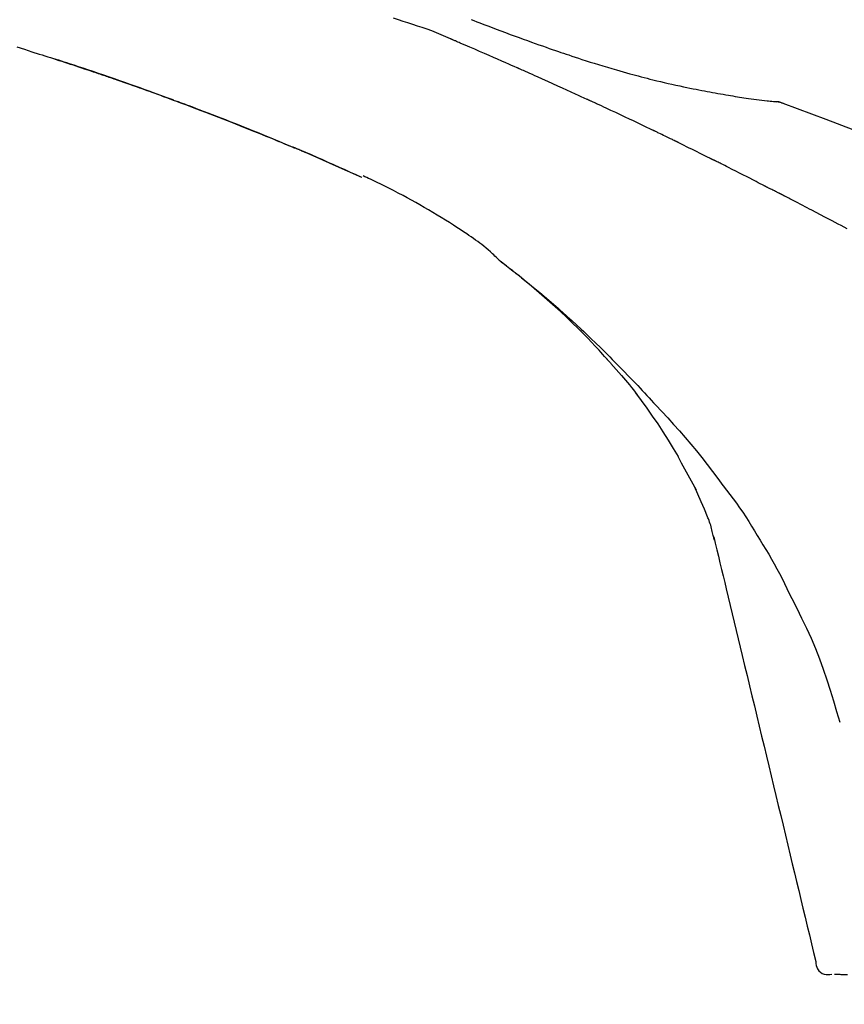
# Model space of a CAD drawing. Extents: x 27948 to 54421, y -22065 to -13195.
# Drawn here: x 36600 to 36650, y -18955 to -18896 of the extents above; entities that cross this region are included whole.
import ezdxf

# ---------------------------------------------------------------- set-up
doc = ezdxf.new("R2010")
doc.units = 0
doc.header["$LTSCALE"] = 50
doc.header["$MEASUREMENT"] = 0
doc.layers.get('0').update_dxf_attribs({"linetype": 'CONTINUOUS'})
doc.layers.get('DEFPOINTS').update_dxf_attribs({"color": 146, "linetype": 'CONTINUOUS'})
doc.layers.add('150-機器', color=8, linetype='CONTINUOUS')
doc.layers.add('166-寸法B', color=11, linetype='CONTINUOUS')
doc.styles.add('KH001', font='txt')
doc.dimstyles.new('KH1xx030', dxfattribs={"dimscale": 30, "dimtxt": 2, "dimasz": 0.6, "dimexe": 0.3, "dimexo": 1.2, "dimgap": 0.5, "dimtad": 3, "dimdec": 1, "dimdsep": 46, "dimlunit": 6, "dimtxsty": 'KH001', "dimblk": 'DOT', "dimcen": 1, "dimdle": 1, "dimclrd": 256, "dimclre": 256, "dimclrt": 256, "dimadec": 0, "dimazin": 0, "dimtfac": 1, "dimtdec": 1, "dimtix": 1, "dimtmove": 2, "dimatfit": 3, "dimldrblk": 'CLOSEDBLANK', "dimfxl": 1, "dimtolj": 1, "dimtzin": 0, "dimlwd": -1, "dimlwe": -1, "dimarcsym": 0})

# ---------------------------------------------------------------- blocks, each defined once
blk = doc.blocks.new('F402_D')
at = {"layer": '150-機器', "color": 13, "linetype": 'Continuous'}
for p, q in [((-28.608, 191.207), (-28.609, 191.207)), ((-53.224, 186.626), (-53.228, 186.628))]:
    blk.add_line(p, q, dxfattribs=at)
for points in [[(-74.019, 194.504), (-73.569, 194.363), (-73.118, 194.22), (-72.667, 194.077), (-72.498, 194.023), (-72.329, 193.969), (-72.16, 193.915), (-71.991, 193.861), (-71.821, 193.806), (-71.652, 193.752), (-71.483, 193.697), (-71.313, 193.641), (-71.143, 193.586), (-70.974, 193.53), (-70.804, 193.475), (-70.635, 193.419), (-70.465, 193.363), (-70.295, 193.306), (-70.125, 193.25), (-69.955, 193.193), (-69.822, 193.148), (-69.688, 193.103), (-69.555, 193.058), (-69.422, 193.013), (-69.321, 192.979), (-69.22, 192.945), (-69.119, 192.91), (-69.018, 192.876), (-68.945, 192.851), (-68.872, 192.826), (-68.799, 192.801), (-68.726, 192.776), (-68.64, 192.746), (-68.553, 192.717), (-68.467, 192.687), (-68.381, 192.657), (-68.282, 192.623), (-68.183, 192.589), (-68.084, 192.555), (-67.984, 192.52), (-67.872, 192.481), (-67.76, 192.442), (-67.648, 192.403), (-67.536, 192.364), (-67.411, 192.32), (-67.285, 192.276), (-67.16, 192.231), (-67.035, 192.187), (-66.897, 192.138), (-66.759, 192.089), (-66.621, 192.04), (-66.483, 191.991), (-66.332, 191.937), (-66.181, 191.883), (-66.03, 191.828), (-65.879, 191.774), (-65.707, 191.711), (-65.535, 191.649), (-65.362, 191.586), (-65.19, 191.523), (-64.99, 191.45), (-64.79, 191.376), (-64.59, 191.302), (-64.39, 191.228), (-64.156, 191.141), (-63.921, 191.054), (-63.687, 190.966), (-63.453, 190.878), (-63.187, 190.777), (-62.921, 190.676), (-62.655, 190.574), (-62.389, 190.472), (-62.124, 190.37), (-61.86, 190.267), (-61.595, 190.164), (-61.331, 190.06), (-61.087, 189.964), (-60.843, 189.868), (-60.599, 189.771), (-60.355, 189.674), (-60.151, 189.592), (-59.947, 189.51), (-59.743, 189.428), (-59.539, 189.346), (-59.361, 189.273), (-59.183, 189.201), (-59.005, 189.128), (-58.827, 189.056), (-58.675, 188.993), (-58.523, 188.931), (-58.371, 188.868), (-58.219, 188.805), (-58.093, 188.753), (-57.967, 188.701), (-57.841, 188.648), (-57.715, 188.595), (-57.64, 188.564), (-57.564, 188.532), (-57.489, 188.5), (-57.413, 188.469), (-57.38, 188.455), (-57.346, 188.441), (-57.313, 188.427), (-57.28, 188.413)], [(-46.636, 196.162), (-46.462, 196.095), (-46.288, 196.028), (-46.114, 195.961), (-45.866, 195.866), (-45.619, 195.772), (-45.371, 195.677), (-45.122, 195.584), (-44.838, 195.477), (-44.553, 195.37), (-44.268, 195.265), (-43.983, 195.159), (-43.734, 195.068), (-43.485, 194.977), (-43.235, 194.886), (-42.986, 194.796), (-42.766, 194.718), (-42.547, 194.64), (-42.327, 194.562), (-42.107, 194.485), (-41.923, 194.42), (-41.738, 194.356), (-41.552, 194.292), (-41.367, 194.228), (-41.213, 194.175), (-41.058, 194.123), (-40.903, 194.071), (-40.749, 194.019), (-40.549, 193.952), (-40.35, 193.886), (-40.15, 193.82), (-39.951, 193.755), (-39.703, 193.675), (-39.455, 193.596), (-39.207, 193.518), (-38.958, 193.441), (-38.687, 193.358), (-38.415, 193.277), (-38.142, 193.197), (-37.869, 193.118), (-37.665, 193.059), (-37.461, 193.002), (-37.257, 192.944), (-37.053, 192.888), (-36.885, 192.842), (-36.717, 192.797), (-36.549, 192.752), (-36.381, 192.708), (-36.202, 192.661), (-36.024, 192.615), (-35.845, 192.57), (-35.666, 192.525), (-35.438, 192.469), (-35.211, 192.414), (-34.983, 192.36), (-34.754, 192.307), (-34.52, 192.254), (-34.285, 192.202), (-34.051, 192.152), (-33.816, 192.102), (-33.625, 192.063), (-33.435, 192.024), (-33.245, 191.986), (-33.054, 191.948), (-32.891, 191.916), (-32.728, 191.884), (-32.565, 191.853), (-32.402, 191.822), (-32.24, 191.792), (-32.078, 191.762), (-31.915, 191.732), (-31.753, 191.703), (-31.593, 191.675), (-31.434, 191.647), (-31.275, 191.619), (-31.116, 191.592), (-30.981, 191.569), (-30.846, 191.546), (-30.711, 191.523), (-30.577, 191.501), (-30.446, 191.48), (-30.316, 191.46), (-30.186, 191.44), (-30.055, 191.421), (-29.9, 191.398), (-29.744, 191.376), (-29.589, 191.354), (-29.433, 191.333), (-29.271, 191.313), (-29.109, 191.293), (-28.947, 191.274), (-28.785, 191.255), (-28.69, 191.245), (-28.596, 191.235), (-28.502, 191.225), (-28.407, 191.216), (-28.366, 191.212), (-28.325, 191.208), (-28.284, 191.205), (-28.243, 191.201)], [(-47.87, 194.99), (-48.15, 195.117), (-48.43, 195.241), (-48.713, 195.361), (-48.998, 195.473), (-49.284, 195.575), (-49.573, 195.671), (-49.863, 195.764), (-50.153, 195.856), (-50.442, 195.95), (-50.73, 196.047), (-51.018, 196.144), (-51.305, 196.242)], [(-43.862, 193.247), (-44.029, 193.321), (-44.196, 193.395), (-44.363, 193.468), (-44.53, 193.542), (-44.781, 193.653), (-45.031, 193.763), (-45.282, 193.872), (-45.533, 193.982), (-45.826, 194.109), (-46.118, 194.236), (-46.41, 194.362), (-46.703, 194.488), (-46.849, 194.551), (-46.995, 194.614), (-47.141, 194.677), (-47.287, 194.74), (-47.36, 194.771), (-47.433, 194.802), (-47.506, 194.834), (-47.579, 194.865), (-47.615, 194.881), (-47.651, 194.896), (-47.688, 194.912), (-47.724, 194.927), (-47.743, 194.935), (-47.761, 194.943), (-47.779, 194.951), (-47.797, 194.959), (-47.806, 194.963), (-47.815, 194.966), (-47.825, 194.97), (-47.834, 194.974), (-47.838, 194.976), (-47.843, 194.978), (-47.848, 194.98), (-47.853, 194.982), (-47.854, 194.983), (-47.855, 194.983), (-47.856, 194.984), (-47.857, 194.984), (-47.858, 194.985), (-47.859, 194.985), (-47.86, 194.986), (-47.861, 194.986), (-47.862, 194.986), (-47.863, 194.987), (-47.864, 194.987), (-47.865, 194.988), (-47.866, 194.988), (-47.867, 194.989), (-47.868, 194.989), (-47.869, 194.99)], [(-64.575, 191.296), (-64.596, 191.304), (-64.617, 191.312), (-64.638, 191.32), (-64.659, 191.327), (-64.776, 191.371), (-64.892, 191.414), (-65.009, 191.457), (-65.125, 191.5), (-65.341, 191.579), (-65.558, 191.658), (-65.774, 191.737), (-65.991, 191.815), (-66.29, 191.923), (-66.59, 192.03), (-66.889, 192.137), (-67.189, 192.243), (-67.502, 192.353), (-67.816, 192.463), (-68.129, 192.572), (-68.443, 192.68), (-68.769, 192.793), (-69.096, 192.904), (-69.423, 193.015), (-69.751, 193.126), (-70.023, 193.217), (-70.296, 193.308), (-70.568, 193.398), (-70.841, 193.487), (-71.005, 193.541), (-71.168, 193.594), (-71.332, 193.647), (-71.495, 193.7), (-71.545, 193.717), (-71.595, 193.733), (-71.645, 193.749), (-71.695, 193.765)], [(-39.637, 191.342), (-39.813, 191.423), (-39.988, 191.504), (-40.163, 191.585), (-40.339, 191.665), (-40.602, 191.786), (-40.866, 191.906), (-41.129, 192.026), (-41.393, 192.145), (-41.701, 192.284), (-42.01, 192.422), (-42.318, 192.56), (-42.627, 192.698), (-42.781, 192.767), (-42.935, 192.836), (-43.09, 192.904), (-43.244, 192.973), (-43.321, 193.007), (-43.399, 193.042), (-43.476, 193.076), (-43.553, 193.11), (-43.592, 193.127), (-43.63, 193.144), (-43.669, 193.161), (-43.707, 193.179), (-43.727, 193.187), (-43.746, 193.196), (-43.765, 193.204), (-43.785, 193.213), (-43.794, 193.217), (-43.804, 193.221), (-43.814, 193.226), (-43.823, 193.23), (-43.828, 193.232), (-43.832, 193.233), (-43.836, 193.235), (-43.84, 193.237), (-43.843, 193.238), (-43.845, 193.24), (-43.848, 193.241), (-43.851, 193.242), (-43.852, 193.243), (-43.854, 193.243), (-43.855, 193.244), (-43.857, 193.245), (-43.858, 193.245), (-43.859, 193.246), (-43.861, 193.246), (-43.862, 193.247)], [(-35.7, 189.493), (-35.863, 189.572), (-36.026, 189.65), (-36.19, 189.729), (-36.353, 189.807), (-36.599, 189.924), (-36.844, 190.041), (-37.09, 190.157), (-37.336, 190.273), (-37.623, 190.408), (-37.91, 190.542), (-38.198, 190.676), (-38.486, 190.81), (-38.629, 190.877), (-38.773, 190.943), (-38.917, 191.01), (-39.061, 191.077), (-39.133, 191.11), (-39.205, 191.143), (-39.277, 191.176), (-39.349, 191.21), (-39.385, 191.226), (-39.421, 191.243), (-39.457, 191.26), (-39.493, 191.276), (-39.511, 191.284), (-39.529, 191.293), (-39.547, 191.301), (-39.565, 191.309), (-39.574, 191.313), (-39.583, 191.318), (-39.592, 191.322), (-39.601, 191.326), (-39.605, 191.328), (-39.609, 191.329), (-39.613, 191.331), (-39.617, 191.333), (-39.619, 191.334), (-39.622, 191.335), (-39.625, 191.337), (-39.627, 191.338), (-39.628, 191.338), (-39.63, 191.339), (-39.631, 191.339), (-39.632, 191.34), (-39.633, 191.341), (-39.635, 191.341), (-39.636, 191.342), (-39.637, 191.342)], [(-57.269, 188.408), (-57.363, 188.448), (-57.458, 188.487), (-57.553, 188.527), (-57.648, 188.567), (-57.836, 188.645), (-58.023, 188.724), (-58.211, 188.803), (-58.399, 188.881), (-58.678, 188.996), (-58.958, 189.111), (-59.238, 189.225), (-59.518, 189.338), (-59.793, 189.449), (-60.068, 189.559), (-60.343, 189.67), (-60.618, 189.779), (-60.888, 189.886), (-61.158, 189.993), (-61.429, 190.099), (-61.699, 190.204), (-61.964, 190.307), (-62.229, 190.41), (-62.494, 190.512), (-62.76, 190.614), (-62.978, 190.697), (-63.197, 190.78), (-63.415, 190.863), (-63.634, 190.945), (-63.764, 190.994), (-63.894, 191.043), (-64.024, 191.091), (-64.154, 191.14), (-64.197, 191.156), (-64.241, 191.172), (-64.284, 191.188), (-64.327, 191.204)], [(-27.803, 191.089), (-27.855, 191.114), (-27.908, 191.137), (-27.962, 191.158), (-28.017, 191.175), (-28.072, 191.186), (-28.128, 191.193), (-28.185, 191.198), (-28.242, 191.201)], [(-27.823, 191.093), (-27.856, 191.107), (-27.89, 191.12), (-27.923, 191.134), (-27.957, 191.146), (-27.992, 191.157), (-28.027, 191.166), (-28.062, 191.174), (-28.097, 191.181), (-28.132, 191.187), (-28.168, 191.192), (-28.203, 191.196), (-28.239, 191.2)], [(-6.467, 180.737), (-9.2, 182.388), (-11.951, 184.002), (-14.737, 185.542), (-17.577, 186.97), (-20.092, 188.098), (-22.647, 189.143), (-25.228, 190.132), (-27.823, 191.093)], [(-27.823, 191.093), (-27.821, 191.092), (-27.819, 191.091), (-27.817, 191.09), (-27.816, 191.09)], [(-34.389, 188.86), (-34.443, 188.886), (-34.498, 188.913), (-34.552, 188.939), (-34.607, 188.966), (-34.689, 189.006), (-34.771, 189.045), (-34.853, 189.085), (-34.935, 189.125), (-35.03, 189.171), (-35.126, 189.217), (-35.221, 189.263), (-35.317, 189.309), (-35.365, 189.332), (-35.413, 189.355), (-35.46, 189.378), (-35.508, 189.401), (-35.532, 189.413), (-35.556, 189.424), (-35.58, 189.436), (-35.604, 189.447), (-35.616, 189.453), (-35.628, 189.459), (-35.64, 189.465), (-35.652, 189.47), (-35.657, 189.473), (-35.662, 189.475), (-35.667, 189.478), (-35.672, 189.48), (-35.676, 189.482), (-35.679, 189.483), (-35.683, 189.485), (-35.686, 189.487), (-35.688, 189.488), (-35.689, 189.488), (-35.691, 189.489), (-35.693, 189.49), (-35.694, 189.491), (-35.696, 189.492), (-35.698, 189.492), (-35.7, 189.493)], [(-56.516, 188.088), (-56.58, 188.116), (-56.644, 188.143), (-56.708, 188.171), (-56.772, 188.198), (-56.836, 188.225), (-56.9, 188.253), (-56.965, 188.28), (-57.029, 188.307), (-57.093, 188.334), (-57.157, 188.361), (-57.222, 188.388), (-57.286, 188.415)], [(-53.224, 186.626), (-53.56, 186.78), (-53.896, 186.933), (-54.231, 187.086), (-54.568, 187.239), (-54.904, 187.391), (-55.241, 187.542), (-55.579, 187.692), (-55.917, 187.84), (-56.257, 187.985), (-56.597, 188.129), (-56.938, 188.271), (-57.28, 188.413)], [(-57.28, 188.413), (-57.277, 188.411), (-57.274, 188.41), (-57.271, 188.409), (-57.269, 188.408)], [(-34.191, 188.763), (-34.207, 188.771), (-34.224, 188.779), (-34.24, 188.787), (-34.257, 188.795), (-34.273, 188.803), (-34.29, 188.811), (-34.306, 188.819), (-34.323, 188.827), (-34.339, 188.835), (-34.356, 188.843), (-34.372, 188.852), (-34.389, 188.86)], [(-34.127, 188.732), (-34.132, 188.734), (-34.138, 188.737), (-34.143, 188.74), (-34.148, 188.742), (-34.153, 188.745), (-34.159, 188.747), (-34.164, 188.75), (-34.169, 188.753), (-34.175, 188.755), (-34.18, 188.758), (-34.185, 188.76), (-34.191, 188.763)], [(-34.127, 188.732), (-33.97, 188.655), (-33.813, 188.579), (-33.657, 188.502), (-33.5, 188.425), (-33.343, 188.348), (-33.187, 188.271), (-33.03, 188.194), (-32.874, 188.116), (-32.718, 188.038), (-32.562, 187.96), (-32.406, 187.882), (-32.25, 187.804)], [(-53.228, 186.628), (-54.085, 187.008), (-54.942, 187.388), (-55.799, 187.768), (-56.656, 188.148)], [(-32.25, 187.804), (-32.23, 187.794), (-32.21, 187.784), (-32.19, 187.774), (-32.17, 187.764), (-32.15, 187.754), (-32.13, 187.744), (-32.111, 187.734), (-32.091, 187.724), (-32.071, 187.714), (-32.051, 187.704), (-32.031, 187.694), (-32.011, 187.684)], [(-28.942, 186.116), (-29.069, 186.182), (-29.197, 186.249), (-29.324, 186.315), (-29.452, 186.381), (-29.643, 186.48), (-29.834, 186.579), (-30.026, 186.678), (-30.217, 186.776), (-30.441, 186.89), (-30.665, 187.005), (-30.889, 187.118), (-31.113, 187.232), (-31.225, 187.289), (-31.338, 187.345), (-31.45, 187.402), (-31.562, 187.458), (-31.618, 187.487), (-31.674, 187.515), (-31.73, 187.543), (-31.786, 187.571), (-31.814, 187.586), (-31.842, 187.6), (-31.87, 187.614), (-31.899, 187.628), (-31.913, 187.635), (-31.927, 187.642), (-31.941, 187.649), (-31.955, 187.656), (-31.962, 187.66), (-31.969, 187.663), (-31.976, 187.667), (-31.983, 187.67), (-31.986, 187.672), (-31.989, 187.673), (-31.992, 187.675), (-31.996, 187.677), (-31.997, 187.677), (-31.998, 187.678), (-31.999, 187.678), (-32, 187.679), (-32.001, 187.679), (-32.002, 187.68), (-32.003, 187.68), (-32.004, 187.681), (-32.005, 187.681), (-32.006, 187.682), (-32.007, 187.682), (-32.008, 187.683), (-32.009, 187.683), (-32.01, 187.684), (-32.011, 187.684), (-32.012, 187.685)], [(-44.925, 181.62), (-44.955, 181.652), (-44.985, 181.683), (-45.015, 181.715), (-45.045, 181.746), (-45.118, 181.818), (-45.192, 181.889), (-45.267, 181.959), (-45.343, 182.028), (-45.47, 182.144), (-45.599, 182.258), (-45.73, 182.371), (-45.862, 182.48), (-45.984, 182.576), (-46.107, 182.669), (-46.232, 182.761), (-46.358, 182.851), (-46.491, 182.945), (-46.625, 183.037), (-46.76, 183.129), (-46.895, 183.22), (-47.092, 183.352), (-47.29, 183.484), (-47.488, 183.615), (-47.687, 183.745), (-47.933, 183.903), (-48.18, 184.058), (-48.429, 184.212), (-48.678, 184.364), (-48.936, 184.519), (-49.194, 184.672), (-49.454, 184.824), (-49.714, 184.974), (-49.969, 185.118), (-50.224, 185.261), (-50.481, 185.401), (-50.738, 185.54), (-51.02, 185.69), (-51.303, 185.838), (-51.587, 185.983), (-51.872, 186.126), (-52.079, 186.227), (-52.286, 186.326), (-52.493, 186.425), (-52.702, 186.521), (-52.814, 186.573), (-52.926, 186.624), (-53.038, 186.675), (-53.15, 186.726)], [(-28.085, 185.69), (-28.12, 185.709), (-28.156, 185.727), (-28.191, 185.745), (-28.227, 185.763), (-28.28, 185.79), (-28.334, 185.816), (-28.388, 185.842), (-28.442, 185.868), (-28.505, 185.898), (-28.568, 185.928), (-28.631, 185.959), (-28.693, 185.99), (-28.724, 186.005), (-28.756, 186.021), (-28.787, 186.036), (-28.818, 186.052), (-28.833, 186.06), (-28.849, 186.068), (-28.864, 186.076), (-28.88, 186.084), (-28.888, 186.088), (-28.895, 186.092), (-28.903, 186.096), (-28.911, 186.1), (-28.914, 186.101), (-28.917, 186.103), (-28.92, 186.104), (-28.923, 186.106), (-28.924, 186.106), (-28.925, 186.107), (-28.926, 186.107), (-28.927, 186.108), (-28.928, 186.109), (-28.929, 186.109), (-28.93, 186.11), (-28.931, 186.11), (-28.932, 186.111), (-28.933, 186.111), (-28.934, 186.112), (-28.935, 186.112), (-28.938, 186.114), (-28.942, 186.116), (-28.944, 186.117), (-28.945, 186.117), (-28.943, 186.116), (-28.941, 186.115), (-28.938, 186.114), (-28.936, 186.113), (-28.936, 186.113), (-28.938, 186.114), (-28.942, 186.116), (-28.946, 186.118)], [(-27.87, 185.58), (-27.879, 185.584), (-27.888, 185.589), (-27.897, 185.594), (-27.906, 185.598), (-27.92, 185.605), (-27.933, 185.612), (-27.946, 185.619), (-27.96, 185.626), (-27.975, 185.634), (-27.991, 185.642), (-28.007, 185.65), (-28.022, 185.658), (-28.03, 185.662), (-28.038, 185.666), (-28.046, 185.67), (-28.054, 185.674), (-28.058, 185.676), (-28.062, 185.678), (-28.066, 185.68), (-28.069, 185.682), (-28.071, 185.683), (-28.073, 185.684), (-28.075, 185.685), (-28.077, 185.686), (-28.079, 185.687), (-28.081, 185.688), (-28.083, 185.689), (-28.085, 185.69)], [(-23.965, 183.533), (-24.142, 183.627), (-24.319, 183.721), (-24.496, 183.815), (-24.674, 183.909), (-24.851, 184.003), (-25.029, 184.097), (-25.295, 184.237), (-25.561, 184.377), (-25.827, 184.517), (-26.094, 184.656), (-26.227, 184.726), (-26.36, 184.796), (-26.493, 184.865), (-26.626, 184.935), (-26.782, 185.016), (-26.937, 185.097), (-27.093, 185.177), (-27.248, 185.258), (-27.326, 185.298), (-27.404, 185.338), (-27.481, 185.379), (-27.559, 185.419), (-27.598, 185.439), (-27.637, 185.459), (-27.676, 185.479), (-27.715, 185.499), (-27.734, 185.509), (-27.754, 185.519), (-27.773, 185.53), (-27.793, 185.54), (-27.802, 185.545), (-27.812, 185.55), (-27.822, 185.555), (-27.831, 185.56), (-27.836, 185.562), (-27.841, 185.565), (-27.846, 185.567), (-27.851, 185.57), (-27.853, 185.571), (-27.856, 185.572), (-27.858, 185.573), (-27.861, 185.575), (-27.862, 185.575), (-27.863, 185.576), (-27.864, 185.577), (-27.866, 185.577), (-27.867, 185.578), (-27.868, 185.578), (-27.869, 185.579), (-27.87, 185.58)], [(-38.467, 175.704), (-38.58, 175.83), (-38.693, 175.956), (-38.806, 176.082), (-38.92, 176.208), (-39.142, 176.45), (-39.367, 176.689), (-39.594, 176.927), (-39.823, 177.163), (-40.173, 177.514), (-40.528, 177.859), (-40.887, 178.201), (-41.251, 178.538), (-41.566, 178.825), (-41.884, 179.11), (-42.204, 179.392), (-42.527, 179.672), (-42.828, 179.93), (-43.131, 180.185), (-43.436, 180.438), (-43.743, 180.688), (-43.933, 180.84), (-44.123, 180.991), (-44.314, 181.141), (-44.506, 181.289), (-44.612, 181.371), (-44.719, 181.452), (-44.825, 181.533), (-44.932, 181.614)], [(-44.926, 181.619), (-44.916, 181.611), (-44.905, 181.603), (-44.895, 181.595), (-44.885, 181.588), (-44.874, 181.58), (-44.864, 181.572), (-44.854, 181.564), (-44.843, 181.557), (-44.833, 181.549), (-44.823, 181.541), (-44.812, 181.533), (-44.802, 181.525), (-44.7, 181.448), (-44.598, 181.371), (-44.495, 181.294), (-44.393, 181.216), (-44.291, 181.137), (-44.188, 181.058), (-44.086, 180.978), (-43.984, 180.898), (-43.783, 180.739), (-43.583, 180.58), (-43.383, 180.42), (-43.184, 180.259), (-43.083, 180.177), (-42.983, 180.095), (-42.883, 180.013), (-42.783, 179.93), (-42.685, 179.848), (-42.587, 179.766), (-42.489, 179.683), (-42.391, 179.601), (-42.377, 179.589), (-42.363, 179.577), (-42.349, 179.566), (-42.335, 179.554), (-42.321, 179.542), (-42.307, 179.53), (-42.293, 179.518), (-42.279, 179.507), (-42.265, 179.495), (-42.251, 179.483), (-42.237, 179.471), (-42.223, 179.459)], [(-42.223, 179.459), (-42.084, 179.342), (-41.944, 179.225), (-41.805, 179.107), (-41.667, 178.988), (-41.528, 178.868), (-41.391, 178.746), (-41.254, 178.624), (-41.117, 178.502), (-40.832, 178.247), (-40.549, 177.991), (-40.267, 177.733), (-39.987, 177.474), (-39.84, 177.335), (-39.694, 177.196), (-39.548, 177.056), (-39.403, 176.917), (-39.115, 176.639), (-38.828, 176.36), (-38.542, 176.079), (-38.258, 175.797), (-38.117, 175.654), (-37.976, 175.51), (-37.835, 175.366), (-37.694, 175.222), (-37.415, 174.935), (-37.137, 174.647), (-36.859, 174.359), (-36.584, 174.068), (-36.447, 173.922), (-36.31, 173.776), (-36.174, 173.629), (-36.038, 173.482), (-35.902, 173.334), (-35.766, 173.187), (-35.631, 173.039), (-35.495, 172.891)], [(-38.466, 175.703), (-38.433, 175.666), (-38.399, 175.629), (-38.366, 175.591), (-38.332, 175.554), (-38.299, 175.516), (-38.265, 175.479), (-38.232, 175.441), (-38.199, 175.404), (-38.041, 175.225), (-37.882, 175.046), (-37.725, 174.867), (-37.568, 174.687), (-37.445, 174.544), (-37.322, 174.4), (-37.201, 174.255), (-37.082, 174.109), (-36.963, 173.962), (-36.847, 173.814), (-36.731, 173.665), (-36.615, 173.515)], [(-38.466, 175.703), (-38.462, 175.698), (-38.458, 175.694), (-38.454, 175.689), (-38.449, 175.685), (-38.445, 175.68), (-38.441, 175.675), (-38.437, 175.671), (-38.433, 175.666), (-38.429, 175.661), (-38.424, 175.657), (-38.42, 175.652), (-38.416, 175.647)], [(-34.136, 169.782), (-34.435, 170.282), (-34.737, 170.78), (-35.045, 171.274), (-35.362, 171.761), (-35.687, 172.235), (-36.019, 172.703), (-36.358, 173.167), (-36.7, 173.629)], [(-35.495, 172.891), (-35.134, 172.505), (-34.775, 172.118), (-34.418, 171.728), (-34.065, 171.334), (-33.719, 170.938), (-33.378, 170.538), (-33.043, 170.132), (-32.714, 169.722), (-32.391, 169.307), (-32.073, 168.889), (-31.758, 168.468), (-31.445, 168.046)], [(-33.047, 167.764), (-33.344, 168.309), (-33.641, 168.854), (-33.938, 169.399), (-34.235, 169.944)], [(-32.368, 166.151), (-32.564, 166.608), (-32.76, 167.066), (-32.956, 167.523), (-33.152, 167.981)], [(-31.445, 168.046), (-31.444, 168.044), (-31.442, 168.042), (-31.441, 168.041), (-31.44, 168.039), (-31.439, 168.037), (-31.437, 168.035), (-31.436, 168.034), (-31.435, 168.032), (-31.433, 168.03), (-31.432, 168.028), (-31.431, 168.027), (-31.429, 168.025)], [(-31.429, 168.025), (-31.227, 167.763), (-31.026, 167.501), (-30.827, 167.236), (-30.632, 166.97), (-30.44, 166.7), (-30.253, 166.428), (-30.07, 166.152), (-29.891, 165.874), (-29.717, 165.594), (-29.545, 165.312), (-29.376, 165.028), (-29.207, 164.744)], [(-31.961, 164.751), (-31.969, 164.785), (-31.978, 164.819), (-31.986, 164.853), (-31.994, 164.887), (-32.013, 164.96), (-32.032, 165.032), (-32.05, 165.105), (-32.069, 165.177), (-32.09, 165.269), (-32.111, 165.36), (-32.133, 165.451), (-32.157, 165.542), (-32.186, 165.639), (-32.218, 165.735), (-32.252, 165.831), (-32.287, 165.927), (-32.307, 165.982), (-32.327, 166.038), (-32.348, 166.094), (-32.368, 166.149)], [(-32.003, 164.948), (-31.908, 164.555), (-31.814, 164.162), (-31.72, 163.769), (-31.625, 163.375), (-31.531, 162.982), (-31.436, 162.589), (-31.342, 162.196), (-31.248, 161.803), (-31.007, 160.8), (-30.766, 159.797), (-30.525, 158.794), (-30.284, 157.79), (-30.138, 157.18), (-29.991, 156.57), (-29.845, 155.96), (-29.698, 155.35), (-29.552, 154.74), (-29.405, 154.13), (-29.259, 153.519), (-29.112, 152.909)], [(-29.207, 164.744), (-29.032, 164.461), (-28.858, 164.177), (-28.686, 163.892), (-28.517, 163.605), (-28.352, 163.315), (-28.192, 163.023), (-28.036, 162.729), (-27.883, 162.433), (-27.735, 162.134), (-27.589, 161.835), (-27.445, 161.534), (-27.302, 161.233)], [(-27.302, 161.233), (-27, 160.636), (-26.701, 160.037), (-26.412, 159.434), (-26.135, 158.826), (-25.874, 158.209), (-25.629, 157.585), (-25.398, 156.955), (-25.181, 156.321), (-24.977, 155.684), (-24.781, 155.044), (-24.592, 154.403), (-24.406, 153.76)], [(-29.112, 152.909), (-28.969, 152.312), (-28.826, 151.715), (-28.683, 151.118), (-28.539, 150.522), (-28.396, 149.925), (-28.253, 149.328), (-28.109, 148.731), (-27.966, 148.134), (-27.823, 147.537), (-27.679, 146.94), (-27.536, 146.343), (-27.393, 145.746)], [(-27.393, 145.746), (-27.264, 145.211), (-27.136, 144.675), (-27.007, 144.139), (-26.878, 143.604), (-26.75, 143.068), (-26.621, 142.532), (-26.493, 141.997), (-26.364, 141.461), (-26.235, 140.925), (-26.107, 140.39), (-25.978, 139.854), (-25.85, 139.318)], [(-25.85, 139.318), (-25.836, 139.201), (-25.818, 139.086), (-25.788, 138.976), (-25.742, 138.871), (-25.668, 138.765), (-25.573, 138.674), (-25.463, 138.602), (-25.344, 138.554), (-25.232, 138.533), (-25.117, 138.529), (-25.001, 138.537), (-24.884, 138.55)], [(-24.73, 138.549), (-24.682, 138.548), (-24.634, 138.548), (-24.586, 138.548), (-24.538, 138.547)], [(-24.538, 138.547), (-24.472, 138.547), (-24.405, 138.546), (-24.338, 138.545), (-24.272, 138.545)], [(-24.272, 138.545), (-24.187, 138.544), (-24.101, 138.543), (-24.016, 138.543), (-23.931, 138.542)]]:
    blk.add_lwpolyline(points, dxfattribs=at)
blk = doc.blocks.new('_Dot')
at = {"color": 0, "linetype": 'ByBlock', "lineweight": -2}
blk.add_line((-0.5, 0), (-1, 0), dxfattribs=at)
at = {"color": 0, "linetype": 'ByBlock', "const_width": 0.5}
blk.add_lwpolyline([(-0.25, 0, 1), (0.25, 0, 1)], format="xyb", close=True, dxfattribs=at)
blk = doc.blocks.new('*D98')
at = {"layer": '166-寸法B', "transparency": 16777216}
for p, q in [((36094.321, -19058.554), (36094.321, -18796.547)), ((36994.321, -18891.551), (36994.321, -18796.547)), ((36976.321, -18805.547), (36112.321, -18805.547))]:
    blk.add_line(p, q, dxfattribs=at)
at = {"layer": 'DEFPOINTS', "color": 0, "transparency": 16777216}
for p in [(36094.321, -18805.547), (36994.321, -18927.551), (36094.321, -19094.554)]:
    blk.add_point(p, dxfattribs=at)
at = {"layer": '166-寸法B', "transparency": 16777216, "xscale": 18, "yscale": 18, "zscale": 18, "rotation": 180}
blk.add_blockref('_Dot', (36094.321, -18805.547), dxfattribs=at)
at = {"layer": '166-寸法B', "transparency": 16777216, "xscale": 18, "yscale": 18, "zscale": 18}
blk.add_blockref('_Dot', (36994.321, -18805.547), dxfattribs=at)
at = {"layer": '166-寸法B', "transparency": 16777216, "insert": (36544.321, -18760.547), "char_height": 60, "attachment_point": 5, "style": 'KH001'}
blk.add_mtext('\\A1;900', dxfattribs=at)
blk = doc.blocks.new('_ClosedBlank')
at = {"color": 0, "linetype": 'ByBlock', "lineweight": -2}
for p, q in [((-1, 0.1667), (0, 0)), ((-1, 0.1667), (-1, -0.1667)), ((0, 0), (-1, -0.1667))]:
    blk.add_line(p, q, dxfattribs=at)

msp = doc.modelspace()

# ---------------------------------------------------------------- block references
at = {"layer": '150-機器'}
msp.add_blockref('F402_D', (36674.321, -19091.861), dxfattribs=at)

# ---------------------------------------------------------------- dimensions: what is measured, and where the dimension line sits
at = {"layer": '166-寸法B'}
dim = msp.add_linear_dim(base=(36094.321, -18805.547), p1=(36994.321, -18927.551), p2=(36094.321, -19094.554), angle=180, dimstyle='KH1xx030', dxfattribs=at)
dim.commit()
dim.dimension.update_dxf_attribs({"geometry": '*D98', "text_midpoint": (36544.321, -18760.547)})

doc.saveas('drawing.dxf')
